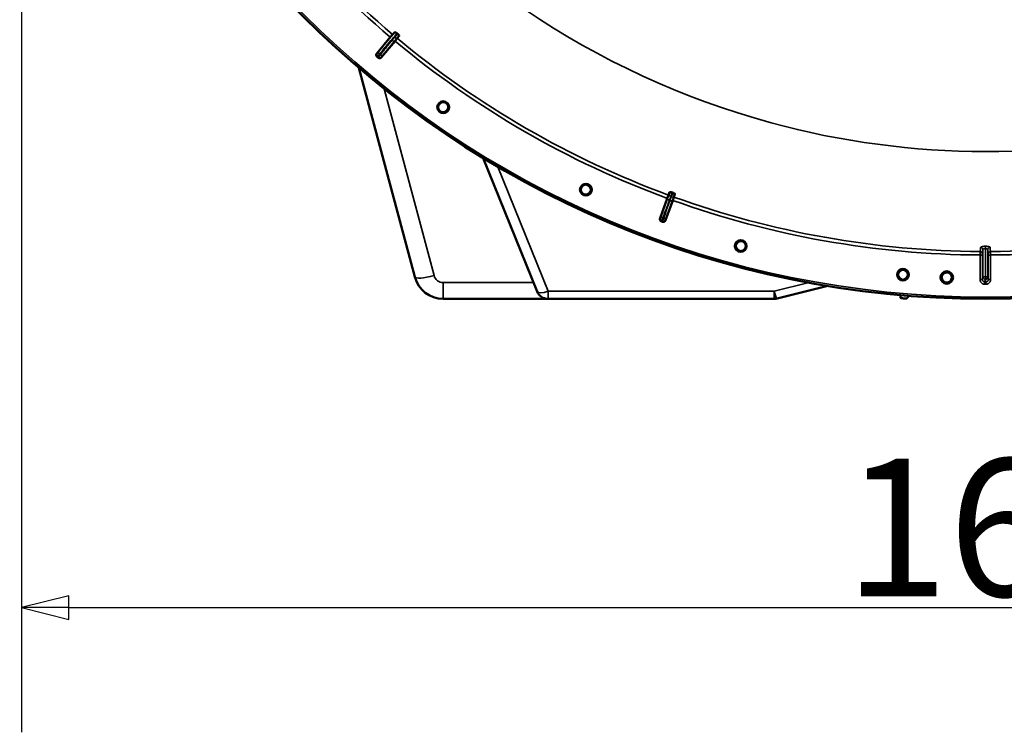
# Model space of a CAD drawing. Units: millimetres. Extents: x 0 to 9900, y 0 to 7000.
# Drawn here: x 6250 to 7086, y 3792 to 4397 of the extents above; entities that cross this region are included whole.
import ezdxf

# ---------------------------------------------------------------- set-up
doc = ezdxf.new("R2010")
doc.units = ezdxf.units.MM
doc.header["$LTSCALE"] = 33.333333
for name, color, linetype, lineweight in [('Dimension (ISO)', 7, 'Continuous', 25), ('Visible (ISO)', 7, 'Continuous', 50), ('Visible Narrow (ISO)', 7, 'Continuous', 35)]:
    doc.layers.add(name, color=color, linetype=linetype, lineweight=lineweight)
doc.styles.add('Note Text (ISO)', font='tahoma.ttf')
doc.dimstyles.new('TRICEL', dxfattribs={"dimscale": 33.333333, "dimtxt": 3.5, "dimasz": 1.2, "dimexe": 3.175, "dimexo": 2, "dimgap": 0.15, "dimtad": 1, "dimdec": 0, "dimlfac": 0.1, "dimrnd": 1e-08, "dimzin": 0, "dimdsep": 46, "dimtxsty": 'Note Text (ISO)', "dimblk": 'Filled-1', "dimcen": 0.09, "dimdle": 10, "dimclrd": 256, "dimclre": 256, "dimclrt": 256, "dimadec": 0, "dimazin": 0, "dimtfac": 0.2, "dimtdec": 0, "dimtmove": 0, "dimatfit": 3, "dimfxl": 1, "dimtolj": 1, "dimtzin": 0, "dimlwd": -1, "dimlwe": -1, "dimarcsym": 0})

# ---------------------------------------------------------------- blocks, each defined once
blk = doc.blocks.new('Filled-1')
at = {"color": 0}
for p, q in [((0, 0), (-1, 0.25)), ((-1, 0.25), (-1, -0.25)), ((-1, 0), (0, 0)), ((-1, -0.25), (0, 0))]:
    blk.add_line(p, q, dxfattribs=at)
at = {"color": 0, "flags": 128}
blk.add_lwpolyline([(-1, -0.25), (0, 0), (-1, 0.25), (-1, -0.25)], dxfattribs=at)
at = {"color": 0}
blk.add_solid([(-1, -0.25), (0, 0), (-1, 0.25), (-1, -0.25)], dxfattribs=at)
blk = doc.blocks.new('*D9')
at = {"layer": 'Defpoints', "color": 0, "transparency": 16777216}
for p in [(6251.48, 4979.84), (7889.82, 4979.84), (7889.82, 3897.83)]:
    blk.add_point(p, dxfattribs=at)
at = {"layer": 'Dimension (ISO)', "transparency": 16777216}
for p, q in [((6251.48, 4913.17), (6251.48, 3791.99)), ((7889.82, 4913.17), (7889.82, 3791.99)), ((6291.48, 3897.83), (7849.82, 3897.83))]:
    blk.add_line(p, q, dxfattribs=at)
at = {"layer": 'Dimension (ISO)', "transparency": 16777216, "xscale": 40.0000015894572, "yscale": 40.0000015894572, "zscale": 40.0000015894572, "rotation": 180}
blk.add_blockref('Filled-1', (6251.48, 3897.83), dxfattribs=at)
at = {"layer": 'Dimension (ISO)', "transparency": 16777216, "xscale": 40.0000015894572, "yscale": 40.0000015894572, "zscale": 40.0000015894572}
blk.add_blockref('Filled-1', (7889.82, 3897.83), dxfattribs=at)
at = {"layer": 'Dimension (ISO)', "transparency": 16777216, "insert": (6950.1, 4024.12), "char_height": 116.667, "attachment_point": 1, "style": 'Note Text (ISO)'}
blk.add_mtext('\\A1;164', dxfattribs=at)

msp = doc.modelspace()

# ---------------------------------------------------------------- linework, layer by layer
at = {"layer": 'Visible (ISO)'}
for p, q in [((6553.03, 4368.23), (6564.55, 4382.08)), ((6570.47, 4381.02), (6568.55, 4378.72)), ((6570.47, 4381.02), (6572.13, 4383)), ((6568.55, 4378.72), (6557.03, 4364.9)), ((6537.78, 4355.94), (6585.31, 4178.44)), ((6887.79, 4309.26), (6887.79, 4309.41)), ((6643.5, 4279.42), (6689.25, 4166.15)), ((6799.76, 4245.18), (6800.79, 4247.99)), ((6801.69, 4250.42), (6800.79, 4247.99)), ((6805.4, 4246.32), (6806.27, 4248.75)), ((6793.55, 4228.29), (6799.76, 4245.18)), ((6804.38, 4243.5), (6798.28, 4226.57)), ((6805.4, 4246.32), (6804.38, 4243.5)), ((7069.53, 4202.58), (7069.53, 4202.58)), ((6892.96, 4160.16), (6935.9, 4170.86)), ((6609.45, 4159.91), (6698.52, 4159.89)), ((6698.52, 4159.89), (6890.54, 4159.86))]:
    msp.add_line(p, q, dxfattribs=at)
for centre, radius in [((7069.9, 4979.84), 820), ((6609.5, 4322.54), 5.03), ((6609.5, 4322.54), 4.25), ((6730.63, 4252.57), 5.03), ((6730.63, 4252.57), 4.25), ((6862.08, 4204.71), 5.03), ((6862.08, 4204.71), 4.25), ((6999.83, 4180.4), 5.03), ((6999.83, 4180.4), 4.25), ((7037.02, 4178.01), 5.33)]:
    msp.add_circle(centre, radius, dxfattribs=at)
for centre, radius, start, end in [((7069.9, 4979.84), 776.66, 229.95666, 230.02964), ((7069.9, 4979.84), 802.74, 229.94219, 230.02831), ((7069.9, 4979.84), 776.66, 249.95293, 250.02964), ((7069.9, 4979.84), 802.74, 249.95427, 250.02831), ((6609.46, 4184.91), 25, 194.99128, 269.99128), ((6698.52, 4169.89), 10, 201.99128, 269.99128), ((6890.55, 4169.86), 10, 269.99128, 283.99128)]:
    msp.add_arc(centre, radius, start, end, dxfattribs=at)
for points, knots in [([(6564.55, 4382.08), (6564.78, 4382.37), (6565.06, 4382.7), (6565.5, 4383.22), (6565.74, 4383.51), (6566.08, 4383.9), (6566.24, 4384.09), (6566.42, 4384.29), (6566.48, 4384.35), (6566.49, 4384.36)], [0.4443346, 0.4443346, 0.4443346, 0.4443346, 0.5554079, 0.5554079, 0.6664779, 0.6664779, 0.7775522, 0.7775522, 0.8719422, 0.8719422, 0.8719422, 0.8719422]), ([(6566.49, 4384.36), (6566.59, 4384.43), (6566.7, 4384.53), (6567.2, 4384.98), (6567.7, 4385.47), (6568.35, 4386.15)], [0.862041, 0.862041, 0.862041, 0.862041, 1.434834, 1.434834, 2.793621, 2.793621, 2.793621, 2.793621]), ([(6568.35, 4386.15), (6568.41, 4386.21), (6568.53, 4386.22), (6568.86, 4386.13), (6569.05, 4386.05), (6569.39, 4385.85), (6569.56, 4385.75), (6569.81, 4385.58), (6569.89, 4385.52), (6570.06, 4385.39), (6570.14, 4385.32), (6570.22, 4385.26)], [0, 0, 0, 0, 0.1316834, 0.1316834, 0.2383216, 0.2383216, 0.3148595, 0.3148595, 0.351088, 0.351088, 0.3866609, 0.3866609, 0.3866609, 0.3866609]), ([(6570.98, 4384.62), (6571.13, 4384.49), (6571.27, 4384.36), (6571.54, 4384.1), (6571.66, 4383.96), (6571.89, 4383.68), (6571.99, 4383.54), (6572.11, 4383.32), (6572.14, 4383.24), (6572.17, 4383.09), (6572.16, 4383.04), (6572.13, 4383)], [0, 0, 0, 0, 0.0588772, 0.0588772, 0.1233231, 0.1233231, 0.20474, 0.20474, 0.2768677, 0.2768677, 0.351615, 0.351615, 0.351615, 0.351615]), ([(6553.28, 4365.42), (6553.08, 4365.59), (6552.92, 4365.79), (6552.68, 4366.25), (6552.6, 4366.5), (6552.56, 4367.02), (6552.58, 4367.28), (6552.74, 4367.79), (6552.86, 4368.02), (6553.03, 4368.23)], [0, 0, 0, 0, 0.0779523, 0.0779523, 0.1559299, 0.1559299, 0.2340745, 0.2340745, 0.314101, 0.314101, 0.314101, 0.314101]), ([(6557.03, 4364.9), (6556.86, 4364.7), (6556.66, 4364.53), (6556.19, 4364.29), (6555.94, 4364.21), (6555.42, 4364.16), (6555.16, 4364.19), (6554.78, 4364.3), (6554.66, 4364.35), (6554.42, 4364.48), (6554.31, 4364.56), (6554.21, 4364.64)], [0, 0, 0, 0, 0.0784807, 0.0784807, 0.1567931, 0.1567931, 0.2348912, 0.2348912, 0.2752418, 0.2752418, 0.3155924, 0.3155924, 0.3155924, 0.3155924]), ([(6613.12, 4320.03), (6612.8, 4319.58), (6612.38, 4319.15), (6611.38, 4318.52), (6610.82, 4318.3), (6609.73, 4318.11), (6609.13, 4318.11), (6607.98, 4318.37), (6607.43, 4318.61), (6606.52, 4319.25), (6606.1, 4319.68), (6605.47, 4320.67), (6605.26, 4321.24), (6605.07, 4322.33), (6605.08, 4322.93), (6605.34, 4324.08), (6605.59, 4324.63), (6606.23, 4325.53), (6606.66, 4325.94), (6607.65, 4326.57), (6608.21, 4326.78), (6609.29, 4326.97), (6609.89, 4326.96), (6611.03, 4326.7), (6611.57, 4326.46), (6612.48, 4325.82), (6612.89, 4325.4), (6613.52, 4324.41), (6613.74, 4323.85), (6613.93, 4322.77), (6613.92, 4322.17), (6613.68, 4321.03), (6613.43, 4320.48), (6613.12, 4320.03)], [0, 0, 0, 0, 0.166349, 0.166349, 0.332697, 0.332697, 0.499045, 0.499045, 0.665393, 0.665393, 0.831741, 0.831741, 0.998089, 0.998089, 1.164438, 1.164438, 1.330787, 1.330787, 1.495924, 1.495924, 1.661062, 1.661062, 1.826199, 1.826199, 1.991336, 1.991336, 2.156472, 2.156472, 2.321609, 2.321609, 2.486747, 2.486747, 2.651885, 2.651885, 2.651885, 2.651885]), ([(6734.63, 4250.74), (6734.4, 4250.23), (6734.05, 4249.74), (6733.19, 4248.94), (6732.67, 4248.64), (6731.63, 4248.25), (6731.04, 4248.15), (6729.86, 4248.2), (6729.28, 4248.35), (6728.27, 4248.82), (6727.78, 4249.17), (6726.99, 4250.04), (6726.68, 4250.56), (6726.31, 4251.6), (6726.21, 4252.2), (6726.27, 4253.37), (6726.42, 4253.96), (6726.89, 4254.95), (6727.24, 4255.44), (6728.11, 4256.22), (6728.62, 4256.53), (6729.66, 4256.9), (6730.25, 4257), (6731.42, 4256.94), (6732, 4256.8), (6732.99, 4256.33), (6733.48, 4255.98), (6734.27, 4255.12), (6734.58, 4254.61), (6734.95, 4253.57), (6735.05, 4252.98), (6735.01, 4251.82), (6734.86, 4251.24), (6734.63, 4250.74)], [0, 0, 0, 0, 0.166349, 0.166349, 0.332697, 0.332697, 0.499045, 0.499045, 0.665393, 0.665393, 0.831741, 0.831741, 0.998089, 0.998089, 1.164438, 1.164438, 1.330787, 1.330787, 1.495924, 1.495924, 1.661062, 1.661062, 1.826199, 1.826199, 1.991336, 1.991336, 2.156472, 2.156472, 2.321609, 2.321609, 2.486747, 2.486747, 2.651885, 2.651885, 2.651885, 2.651885]), ([(6801.69, 4250.42), (6801.71, 4250.5), (6801.82, 4250.55), (6802.14, 4250.57), (6802.32, 4250.56), (6802.7, 4250.51), (6802.88, 4250.47), (6803.17, 4250.39), (6803.27, 4250.36), (6803.47, 4250.3), (6803.56, 4250.27), (6803.66, 4250.23)], [0, 0, 0, 0, 0.1307937, 0.1307937, 0.2387671, 0.2387671, 0.3190914, 0.3190914, 0.357373, 0.357373, 0.3951852, 0.3951852, 0.3951852, 0.3951852]), ([(6804.64, 4249.88), (6804.82, 4249.81), (6805, 4249.74), (6805.35, 4249.58), (6805.51, 4249.49), (6805.82, 4249.31), (6805.96, 4249.21), (6806.15, 4249.04), (6806.21, 4248.97), (6806.28, 4248.85), (6806.29, 4248.79), (6806.27, 4248.75)], [0, 0, 0, 0, 0.0588772, 0.0588772, 0.1233231, 0.1233231, 0.20474, 0.20474, 0.2768677, 0.2768677, 0.351615, 0.351615, 0.351615, 0.351615]), ([(6794.74, 4225.72), (6794.5, 4225.81), (6794.27, 4225.95), (6793.89, 4226.3), (6793.73, 4226.51), (6793.51, 4226.98), (6793.44, 4227.23), (6793.42, 4227.63), (6793.43, 4227.77), (6793.47, 4228.03), (6793.5, 4228.17), (6793.55, 4228.29)], [0, 0, 0, 0, 0.077953, 0.077953, 0.155928, 0.155928, 0.2340683, 0.2340683, 0.2748091, 0.2748091, 0.3155636, 0.3155636, 0.3155636, 0.3155636]), ([(6798.28, 4226.57), (6798.19, 4226.33), (6798.05, 4226.1), (6797.7, 4225.71), (6797.49, 4225.55), (6797.02, 4225.33), (6796.77, 4225.27), (6796.37, 4225.24), (6796.24, 4225.25), (6795.97, 4225.29), (6795.84, 4225.32), (6795.71, 4225.37)], [0, 0, 0, 0, 0.0784807, 0.0784807, 0.1567931, 0.1567931, 0.2348913, 0.2348913, 0.2752418, 0.2752418, 0.3155924, 0.3155924, 0.3155924, 0.3155924]), ([(6866.33, 4203.6), (6866.19, 4203.06), (6865.93, 4202.52), (6865.22, 4201.58), (6864.77, 4201.19), (6863.81, 4200.63), (6863.24, 4200.43), (6862.07, 4200.27), (6861.47, 4200.32), (6860.4, 4200.61), (6859.86, 4200.87), (6858.93, 4201.58), (6858.54, 4202.04), (6857.98, 4203), (6857.79, 4203.57), (6857.64, 4204.74), (6857.69, 4205.34), (6857.98, 4206.41), (6858.24, 4206.94), (6858.95, 4207.87), (6859.41, 4208.25), (6860.36, 4208.8), (6860.93, 4209), (6862.09, 4209.15), (6862.68, 4209.1), (6863.75, 4208.82), (6864.29, 4208.56), (6865.21, 4207.85), (6865.6, 4207.4), (6866.16, 4206.45), (6866.36, 4205.88), (6866.51, 4204.72), (6866.47, 4204.13), (6866.33, 4203.6)], [0, 0, 0, 0, 0.166349, 0.166349, 0.332697, 0.332697, 0.499045, 0.499045, 0.665393, 0.665393, 0.831741, 0.831741, 0.998089, 0.998089, 1.164438, 1.164438, 1.330787, 1.330787, 1.495924, 1.495924, 1.661062, 1.661062, 1.826199, 1.826199, 1.991336, 1.991336, 2.156472, 2.156472, 2.321609, 2.321609, 2.486747, 2.486747, 2.651885, 2.651885, 2.651885, 2.651885]), ([(7004.22, 4180.04), (7004.17, 4179.49), (7004.01, 4178.91), (7003.47, 4177.86), (7003.09, 4177.39), (7002.25, 4176.68), (7001.72, 4176.38), (7000.6, 4176.03), (7000, 4175.97), (6998.9, 4176.06), (6998.32, 4176.23), (6997.27, 4176.77), (6996.81, 4177.16), (6996.1, 4178.01), (6995.8, 4178.53), (6995.46, 4179.66), (6995.4, 4180.26), (6995.5, 4181.36), (6995.67, 4181.93), (6996.21, 4182.97), (6996.59, 4183.43), (6997.44, 4184.13), (6997.96, 4184.42), (6999.07, 4184.77), (6999.67, 4184.83), (7000.76, 4184.73), (7001.34, 4184.57), (7002.38, 4184.04), (7002.84, 4183.66), (7003.55, 4182.82), (7003.85, 4182.3), (7004.2, 4181.18), (7004.26, 4180.59), (7004.22, 4180.04)], [0, 0, 0, 0, 0.166349, 0.166349, 0.332697, 0.332697, 0.499045, 0.499045, 0.665393, 0.665393, 0.831741, 0.831741, 0.998089, 0.998089, 1.164438, 1.164438, 1.330787, 1.330787, 1.495924, 1.495924, 1.661062, 1.661062, 1.826199, 1.826199, 1.991336, 1.991336, 2.156472, 2.156472, 2.321609, 2.321609, 2.486747, 2.486747, 2.651885, 2.651885, 2.651885, 2.651885]), ([(7041.42, 4177.85), (7041.4, 4177.3), (7041.27, 4176.71), (7040.78, 4175.64), (7040.42, 4175.16), (7039.61, 4174.4), (7039.1, 4174.08), (7037.99, 4173.68), (7037.4, 4173.59), (7036.29, 4173.64), (7035.7, 4173.77), (7034.64, 4174.27), (7034.15, 4174.63), (7033.41, 4175.45), (7033.09, 4175.96), (7032.69, 4177.06), (7032.6, 4177.66), (7032.65, 4178.76), (7032.79, 4179.34), (7033.29, 4180.4), (7033.65, 4180.88), (7034.46, 4181.62), (7034.96, 4181.94), (7036.06, 4182.34), (7036.65, 4182.43), (7037.75, 4182.38), (7038.34, 4182.25), (7039.4, 4181.76), (7039.88, 4181.4), (7040.63, 4180.6), (7040.95, 4180.09), (7041.35, 4178.99), (7041.44, 4178.4), (7041.42, 4177.85)], [0, 0, 0, 0, 0.166349, 0.166349, 0.332697, 0.332697, 0.499045, 0.499045, 0.665393, 0.665393, 0.831741, 0.831741, 0.998089, 0.998089, 1.164438, 1.164438, 1.330787, 1.330787, 1.495924, 1.495924, 1.661062, 1.661062, 1.826199, 1.826199, 1.991336, 1.991336, 2.156472, 2.156472, 2.321609, 2.321609, 2.486747, 2.486747, 2.651885, 2.651885, 2.651885, 2.651885]), ([(7041.27, 4177.86), (7041.25, 4177.32), (7041.12, 4176.76), (7040.65, 4175.72), (7040.31, 4175.25), (7039.52, 4174.53), (7039.03, 4174.22), (7037.96, 4173.82), (7037.39, 4173.74), (7036.32, 4173.78), (7035.75, 4173.92), (7034.72, 4174.39), (7034.25, 4174.74), (7033.53, 4175.53), (7033.22, 4176.03), (7032.83, 4177.1), (7032.75, 4177.67), (7032.8, 4178.74), (7032.94, 4179.3), (7033.41, 4180.32), (7033.76, 4180.78), (7034.55, 4181.5), (7035.03, 4181.81), (7036.1, 4182.19), (7036.67, 4182.28), (7037.73, 4182.23), (7038.29, 4182.1), (7039.32, 4181.63), (7039.78, 4181.29), (7040.5, 4180.51), (7040.81, 4180.02), (7041.21, 4178.96), (7041.29, 4178.39), (7041.27, 4177.86)], [-2.561479, -2.561479, -2.561479, -2.561479, -2.400822, -2.400822, -2.240164, -2.240164, -2.079507, -2.079507, -1.91885, -1.91885, -1.758193, -1.758193, -1.597536, -1.597536, -1.436878, -1.436878, -1.27622, -1.27622, -1.116692, -1.116692, -0.957164, -0.957164, -0.797637, -0.797637, -0.63811, -0.63811, -0.478583, -0.478583, -0.319056, -0.319056, -0.159528, -0.159528, 0, 0, 0, 0]), ([(6997.77, 4160.92), (6997.78, 4160.88), (6997.78, 4160.84), (6997.81, 4160.75), (6997.85, 4160.69), (6997.93, 4160.59), (6997.98, 4160.55), (6998.1, 4160.49), (6998.16, 4160.47), (6998.23, 4160.46), (6998.23, 4160.46), (6998.23, 4160.46)], [0.1592472, 0.1592472, 0.1592472, 0.1592472, 0.16945613, 0.16945613, 0.18829819, 0.18829819, 0.20714018, 0.20714018, 0.22598217, 0.22598217, 0.22607828, 0.22607828, 0.22607828, 0.22607828]), ([(7002.57, 4160.09), (7002.57, 4160.09), (7002.57, 4160.09), (7002.63, 4160.09), (7002.7, 4160.09), (7002.83, 4160.13), (7002.89, 4160.17), (7002.95, 4160.22), (7002.96, 4160.23), (7002.97, 4160.24)], [0.22581331, 0.22581331, 0.22581331, 0.22581331, 0.22598217, 0.22598217, 0.24482417, 0.24482417, 0.26366616, 0.26366616, 0.26778981, 0.26778981, 0.26778981, 0.26778981])]:
    msp.add_open_spline(points, degree=3, knots=knots, dxfattribs=at)
for points, weights in [([(6997.77, 4160.92), (6997.68, 4161.97), (6997.58, 4163.03)], [1.00001718153, 1.00110029074, 1.00218289836]), ([(7002.57, 4160.09), (7000.4, 4160.28), (6998.23, 4160.46)], [1.00022259665, 1.00022707138, 1.00022452541]), ([(7005.12, 4162.4), (7004.05, 4161.32), (7002.97, 4160.24)], [1.00172277541, 1.00086274438, 1])]:
    msp.add_rational_spline(points, weights, degree=2, dxfattribs=at)
at = {"layer": 'Visible Narrow (ISO)'}
for p, q in [((6568.35, 4386.15), (6554.49, 4369.74)), ((6570.26, 4381.19), (6570.47, 4381.02)), ((6558.25, 4366.61), (6568.34, 4378.9)), ((6568.34, 4378.9), (6568.55, 4378.72)), ((6601.73, 4179.59), (6559.24, 4338.25)), ((6698.52, 4166.31), (6655.8, 4272.07)), ((6801.05, 4247.9), (6800.79, 4247.99)), ((6800.03, 4245.09), (6794.42, 4230.21)), ((6798.85, 4228.6), (6804.12, 4243.6)), ((6800.03, 4245.09), (6799.76, 4245.18)), ((6804.12, 4243.6), (6804.38, 4243.5)), ((6805.14, 4246.41), (6805.4, 4246.32)), ((7065.31, 4176.27), (7065.31, 4197.11)), ((7067.31, 4197.1), (7065.31, 4197.11)), ((7067.31, 4197.1), (7067.31, 4176.27)), ((7067.77, 4178.56), (7067.77, 4201.65)), ((7069.03, 4202.52), (7069.03, 4202.52)), ((7069.77, 4202.59), (7069.76, 4178.54)), ((7069.77, 4204.51), (7069.78, 4204.51)), ((7069.78, 4202.59), (7069.77, 4202.59)), ((7069.78, 4204.51), (7069.78, 4204.51)), ((7069.78, 4178.54), (7069.78, 4202.59)), ((7070.53, 4202.52), (7070.53, 4202.52)), ((7071.78, 4201.65), (7071.78, 4178.55)), ((7074.24, 4197.1), (7072.24, 4197.1)), ((7072.24, 4176.27), (7072.24, 4197.1)), ((7074.24, 4197.1), (7074.24, 4176.27)), ((6609.45, 4159.91), (6609.46, 4173.66)), ((6686.22, 4173.65), (6609.46, 4173.66)), ((6920.08, 4173.64), (6890.54, 4166.28)), ((7067.31, 4176.27), (7065.31, 4176.27)), ((7069.02, 4174.27), (7069.02, 4174.27)), ((7069.3, 4174.25), (7069.3, 4172.26)), ((7069.76, 4178.54), (7069.77, 4178.54)), ((7069.77, 4176.56), (7069.76, 4176.56)), ((7069.77, 4178.54), (7069.77, 4176.56)), ((7069.77, 4178.54), (7069.78, 4178.54)), ((7069.78, 4176.56), (7069.77, 4176.56)), ((7070.25, 4174.25), (7070.25, 4172.26)), ((7070.52, 4174.27), (7070.52, 4174.27)), ((7072.24, 4176.27), (7074.24, 4176.27)), ((6890.54, 4166.28), (6698.52, 4166.31)), ((6698.52, 4166.31), (6698.52, 4159.89)), ((6890.54, 4159.86), (6890.54, 4166.28))]:
    msp.add_line(p, q, dxfattribs=at)
for radius in [820, 819.92, 818.42]:
    msp.add_circle((7069.9, 4979.84), radius, dxfattribs=at)
for centre, radius, start, end in [((7069.9, 4979.84), 694.72, 104.6564, 254.80394), ((7069.9, 4979.84), 782.74, 210.31815, 229.7883), ((7069.9, 4979.84), 779.75, 210.31736, 229.78934), ((7069.9, 4979.84), 779.75, 230.17129, 249.81129), ((7069.9, 4979.84), 782.74, 230.17129, 249.81129), ((7069.9, 4979.84), 802.13, 229.95068, 230.01945), ((7069.9, 4979.84), 799.64, 229.95247, 230.01677), ((7069.9, 4979.84), 694.86, 254.80713, 285.17545), ((7069.9, 4979.84), 782.74, 250.17129, 269.66443), ((7069.9, 4979.84), 779.75, 250.17129, 269.66521), ((7069.9, 4979.84), 779.75, 270.31736, 289.81129), ((7069.9, 4979.84), 782.74, 270.31815, 289.81129), ((7069.9, 4979.84), 802.13, 249.96313, 250.01945), ((7069.9, 4979.84), 799.64, 249.9658, 250.01677), ((6609.46, 4181.66), 8, 194.99128, 269.99128), ((7069.9, 4979.84), 805.58, 269.95772, 270.02486), ((7069.9, 4979.84), 807.58, 269.95772, 270.02486)]:
    msp.add_arc(centre, radius, start, end, dxfattribs=at)
for centre, major_axis, ratio, start_param, end_param in [((6569.08, 4382.8), (1.2, -1.6), 0.490066, 4.826409, 6.267626), ((6566.8, 4380.18), (1.55, -1.27), 0.499977, 4.706901, 6.267063), ((6555.05, 4367.34), (-1.26, 1.55), 0.997473, 0.197789, 1.761997), ((6556.03, 4368.46), (-1.53, 1.29), 0.499999, 0.016122, 1.572028), ((6555.79, 4366.72), (1.76, -0.96), 0.997465, 4.513239, 6.085704), ((6556.72, 4367.89), (1.55, -1.27), 0.499978, 4.70701, 6.267063), ((6803.04, 4247.68), (-1.99, 0.24), 0.490066, 0.015559, 1.456777), ((6801.9, 4244.4), (-1.87, 0.71), 0.499977, 0.016123, 1.576285), ((6802.24, 4244.27), (1.89, -0.66), 0.499977, 4.706901, 6.267063), ((6803.48, 4247.52), (1.67, -1.09), 0.490066, 4.826409, 6.267626), ((6796.3, 4229.52), (-1.87, 0.71), 0.499978, 0.016123, 1.576175), ((6795.75, 4228.13), (-1.71, 1.04), 0.997465, 0.197481, 1.769947), ((6796.49, 4227.86), (1.98, -0.3), 0.997465, 4.513239, 6.085704), ((6796.96, 4229.28), (1.89, -0.66), 0.499978, 4.70701, 6.267063), ((7065.2, 4354.88), (-0.02, -155.03), 0.017631, 0.056884, 0.220366), ((7065.33, 4198.1), (1.91, -0.59), 0.99823, 0.297873, 1.861995), ((7065.77, 4201.65), (1.99, -0.16), 0.975668, 0.079684, 1.641641), ((7069.77, 4202.57), (0, 2), 0.00001, 0.238603, 1.558239), ((7069.78, 4202.57), (0, 2), 0.00001, 4.718994, 6.032675), ((7073.78, 4201.65), (-1.99, -0.16), 0.975668, 4.641544, 6.203502), ((7074.23, 4198.1), (-1.91, -0.59), 0.99823, 4.421191, 5.985312), ((7074.4, 4354.88), (-0.03, -155.03), 0.017632, 6.062819, 6.226301), ((6601.73, 4182.84), (-16.42, -4.4), 0.184533, 0, 1.521391), ((7069.76, 4178.55), (-1.96, 0.39), 0.996044, 0.197689, 1.766952), ((7069.76, 4178.55), (-2, 0), 0.008727, 0.017454, 1.570798), ((7069.76, 4178.55), (0, -2), 0.00001, 0.080792, 1.562069), ((7069.78, 4178.55), (1.96, 0.39), 0.996044, 4.516233, 6.085496), ((7069.78, 4178.55), (2, 0), 0.008727, 4.712388, 6.265731), ((7069.78, 4178.55), (0, -2), 0.00001, 4.721115, 6.190841), ((6698.52, 4169.89), (-9.27, -3.74), 0.335308, 0, 1.436143), ((6890.55, 4169.86), (2.42, -9.7), 0.092467, 5.06753, 6.283185)]:
    msp.add_ellipse(centre, major_axis=major_axis, ratio=ratio, start_param=start_param, end_param=end_param, dxfattribs=at)
for points, knots in [([(6555.39, 4367.7), (6556.09, 4368.54), (6556.8, 4369.37), (6558.64, 4371.55), (6559.77, 4372.89), (6562.72, 4376.38), (6564.53, 4378.52), (6567.63, 4382.19), (6568.93, 4383.73), (6570.22, 4385.26)], [0, 0, 0, 0, 0.379765, 0.379765, 0.98739, 0.98739, 1.95959, 1.95959, 2.653857, 2.653857, 2.653857, 2.653857]), ([(6568.43, 4382.03), (6568.1, 4381.79), (6567.86, 4381.45), (6567.35, 4380.85), (6567.11, 4380.57), (6566.73, 4380.11), (6566.58, 4379.93), (6566.34, 4379.64), (6566.25, 4379.52), (6566.16, 4379.41)], [0, 0, 0, 0, 0.1423988, 0.1423988, 0.2707583, 0.2707583, 0.350983, 0.350983, 0.4011234, 0.4011234, 0.4011234, 0.4011234]), ([(6568.34, 4378.9), (6568.43, 4379.01), (6568.52, 4379.12), (6568.76, 4379.41), (6568.9, 4379.58), (6569.28, 4380.04), (6569.52, 4380.32), (6570.01, 4380.9), (6570.26, 4381.18), (6570.26, 4381.19)], [-0.4011234, -0.4011234, -0.4011234, -0.4011234, -0.350983, -0.350983, -0.2707583, -0.2707583, -0.1423988, -0.1423988, 0, 0, 0, 0]), ([(6570.98, 4384.62), (6570.67, 4384.29), (6570.36, 4383.95), (6569.97, 4383.54), (6569.89, 4383.46), (6569.64, 4383.2), (6569.47, 4383.03), (6569.2, 4382.75), (6569.09, 4382.64), (6568.91, 4382.47), (6568.84, 4382.4), (6568.73, 4382.3), (6568.69, 4382.26), (6568.62, 4382.19), (6568.59, 4382.17), (6568.55, 4382.13), (6568.53, 4382.11), (6568.5, 4382.09), (6568.49, 4382.08), (6568.47, 4382.06), (6568.46, 4382.06), (6568.45, 4382.05), (6568.45, 4382.04), (6568.44, 4382.04), (6568.44, 4382.04), (6568.43, 4382.03)], [-0.1575974, -0.1575974, -0.1575974, -0.1575974, 0, 0, 0.0394898, 0.0394898, 0.1232732, 0.1232732, 0.1756378, 0.1756378, 0.2083656, 0.2083656, 0.2288205, 0.2288205, 0.2416049, 0.2416049, 0.2495951, 0.2495951, 0.2545889, 0.2545889, 0.2577101, 0.2577101, 0.2596608, 0.2596608, 0.2609918, 0.2609918, 0.2609918, 0.2609918]), ([(6570.26, 4381.19), (6570.29, 4381.21), (6570.3, 4381.22), (6570.32, 4381.23), (6570.33, 4381.24), (6570.36, 4381.26), (6570.37, 4381.28), (6570.41, 4381.3), (6570.42, 4381.32), (6570.47, 4381.36), (6570.49, 4381.38), (6570.56, 4381.43), (6570.59, 4381.46), (6570.68, 4381.54), (6570.73, 4381.59), (6570.86, 4381.71), (6570.94, 4381.79), (6571.13, 4381.98), (6571.24, 4382.09), (6571.54, 4382.39), (6571.71, 4382.57), (6571.96, 4382.83), (6572.05, 4382.92), (6572.13, 4383)], [-0.2609918, -0.2609918, -0.2609918, -0.2609918, -0.2596608, -0.2596608, -0.2577101, -0.2577101, -0.2545889, -0.2545889, -0.2495951, -0.2495951, -0.2416049, -0.2416049, -0.2288205, -0.2288205, -0.2083656, -0.2083656, -0.1756378, -0.1756378, -0.1232732, -0.1232732, -0.0394898, -0.0394898, 0, 0, 0, 0]), ([(6566.16, 4379.41), (6565.56, 4378.69), (6564.96, 4377.96), (6563.83, 4376.58), (6563.29, 4375.92), (6562.42, 4374.86), (6562.08, 4374.45), (6561.54, 4373.78), (6561.33, 4373.52), (6560.7, 4372.76), (6560.28, 4372.24), (6559.18, 4370.91), (6558.51, 4370.09), (6557.25, 4368.56), (6556.66, 4367.84), (6556.07, 4367.12)], [-1.835713, -1.835713, -1.835713, -1.835713, -1.509874, -1.509874, -1.21616, -1.21616, -1.032588, -1.032588, -0.917856, -0.917856, -0.688392, -0.688392, -0.32125, -0.32125, 0, 0, 0, 0]), ([(6553.51, 4368.62), (6553.49, 4368.6), (6553.46, 4368.58), (6553.4, 4368.52), (6553.36, 4368.49), (6553.26, 4368.41), (6553.19, 4368.36), (6553.1, 4368.28), (6553.07, 4368.25), (6553.03, 4368.23)], [-1.0785754, -1.0785754, -1.0785754, -1.0785754, -0.9437534, -0.9437534, -0.7280384, -0.7280384, -0.3828943, -0.3828943, -0.2126055, -0.2126055, -0.2126055, -0.2126055]), ([(6553.28, 4365.42), (6553.32, 4365.45), (6553.35, 4365.47), (6553.45, 4365.55), (6553.51, 4365.6), (6553.61, 4365.69), (6553.65, 4365.72), (6553.72, 4365.77), (6553.74, 4365.79), (6553.77, 4365.81)], [0.2014182, 0.2014182, 0.2014182, 0.2014182, 0.3828943, 0.3828943, 0.7280384, 0.7280384, 0.9437534, 0.9437534, 1.0785754, 1.0785754, 1.0785754, 1.0785754]), ([(6554.49, 4369.74), (6554.4, 4369.63), (6554.31, 4369.52), (6554.12, 4369.31), (6554.03, 4369.2), (6553.9, 4369.05), (6553.86, 4369), (6553.79, 4368.92), (6553.77, 4368.9), (6553.72, 4368.84), (6553.69, 4368.81), (6553.63, 4368.74), (6553.6, 4368.7), (6553.54, 4368.64), (6553.52, 4368.62), (6553.51, 4368.62)], [0, 0, 0, 0, 0.0510748, 0.0510748, 0.1094461, 0.1094461, 0.1459281, 0.1459281, 0.1641692, 0.1641692, 0.1933548, 0.1933548, 0.2400518, 0.2400518, 0.2918563, 0.2918563, 0.2918563, 0.2918563]), ([(6553.77, 4365.81), (6553.78, 4365.82), (6553.81, 4365.86), (6553.9, 4365.96), (6553.96, 4366.02), (6554.06, 4366.14), (6554.11, 4366.2), (6554.19, 4366.29), (6554.23, 4366.33), (6554.33, 4366.45), (6554.41, 4366.54), (6554.62, 4366.8), (6554.77, 4366.97), (6555.08, 4367.33), (6555.23, 4367.51), (6555.39, 4367.7)], [-0.2918563, -0.2918563, -0.2918563, -0.2918563, -0.2400518, -0.2400518, -0.1933548, -0.1933548, -0.1641692, -0.1641692, -0.1459281, -0.1459281, -0.1094461, -0.1094461, -0.0510748, -0.0510748, 0, 0, 0, 0]), ([(6554.5, 4365.19), (6554.49, 4365.16), (6554.47, 4365.14), (6554.43, 4365.06), (6554.41, 4365.02), (6554.35, 4364.9), (6554.31, 4364.83), (6554.25, 4364.72), (6554.23, 4364.68), (6554.21, 4364.64)], [-1.0776725, -1.0776725, -1.0776725, -1.0776725, -0.9429634, -0.9429634, -0.7274289, -0.7274289, -0.3825737, -0.3825737, -0.2005083, -0.2005083, -0.2005083, -0.2005083]), ([(6556.07, 4367.12), (6555.96, 4366.99), (6555.85, 4366.86), (6555.58, 4366.53), (6555.43, 4366.34), (6555.07, 4365.9), (6554.89, 4365.68), (6554.61, 4365.34), (6554.53, 4365.23), (6554.5, 4365.19)], [-0.2918682, -0.2918682, -0.2918682, -0.2918682, -0.2553847, -0.2553847, -0.197011, -0.197011, -0.1036132, -0.1036132, 0, 0, 0, 0]), ([(6557.03, 4364.9), (6557.05, 4364.93), (6557.07, 4364.97), (6557.13, 4365.08), (6557.16, 4365.15), (6557.23, 4365.27), (6557.25, 4365.31), (6557.29, 4365.38), (6557.31, 4365.41), (6557.32, 4365.44)], [0.2116955, 0.2116955, 0.2116955, 0.2116955, 0.3825737, 0.3825737, 0.7274289, 0.7274289, 0.9429634, 0.9429634, 1.0776725, 1.0776725, 1.0776725, 1.0776725]), ([(6557.32, 4365.44), (6557.33, 4365.46), (6557.38, 4365.53), (6557.55, 4365.74), (6557.66, 4365.87), (6557.87, 4366.14), (6557.96, 4366.25), (6558.12, 4366.45), (6558.19, 4366.53), (6558.25, 4366.61)], [0, 0, 0, 0, 0.1036132, 0.1036132, 0.197011, 0.197011, 0.2553847, 0.2553847, 0.2918682, 0.2918682, 0.2918682, 0.2918682]), ([(6801.05, 4247.9), (6801.04, 4247.89), (6800.93, 4247.53), (6800.67, 4246.82), (6800.54, 4246.48), (6800.34, 4245.92), (6800.26, 4245.7), (6800.13, 4245.35), (6800.08, 4245.22), (6800.03, 4245.09)], [-0.4011234, -0.4011234, -0.4011234, -0.4011234, -0.2587246, -0.2587246, -0.1303651, -0.1303651, -0.0501404, -0.0501404, 0, 0, 0, 0]), ([(6801.69, 4250.42), (6801.65, 4250.31), (6801.62, 4250.19), (6801.52, 4249.84), (6801.45, 4249.6), (6801.34, 4249.2), (6801.3, 4249.04), (6801.23, 4248.78), (6801.2, 4248.68), (6801.16, 4248.51), (6801.15, 4248.44), (6801.12, 4248.32), (6801.11, 4248.27), (6801.1, 4248.19), (6801.09, 4248.16), (6801.08, 4248.1), (6801.07, 4248.08), (6801.07, 4248.04), (6801.06, 4248.02), (6801.06, 4247.98), (6801.06, 4247.97), (6801.05, 4247.94), (6801.05, 4247.94), (6801.05, 4247.9)], [-0.2609918, -0.2609918, -0.2609918, -0.2609918, -0.221502, -0.221502, -0.1377186, -0.1377186, -0.0853541, -0.0853541, -0.0526262, -0.0526262, -0.0321713, -0.0321713, -0.019387, -0.019387, -0.0113968, -0.0113968, -0.0064029, -0.0064029, -0.0032817, -0.0032817, -0.001331, -0.001331, 0, 0, 0, 0]), ([(6801.56, 4243.46), (6801.61, 4243.59), (6801.66, 4243.73), (6801.79, 4244.08), (6801.88, 4244.3), (6802.08, 4244.86), (6802.21, 4245.21), (6802.48, 4245.94), (6802.64, 4246.33), (6802.69, 4246.74)], [0, 0, 0, 0, 0.0501404, 0.0501404, 0.1303651, 0.1303651, 0.2587246, 0.2587246, 0.4011234, 0.4011234, 0.4011234, 0.4011234]), ([(6802.69, 4246.74), (6802.69, 4246.74), (6802.69, 4246.74), (6802.7, 4246.75), (6802.7, 4246.76), (6802.7, 4246.77), (6802.7, 4246.78), (6802.7, 4246.81), (6802.71, 4246.82), (6802.71, 4246.86), (6802.72, 4246.88), (6802.73, 4246.94), (6802.74, 4246.98), (6802.76, 4247.07), (6802.77, 4247.13), (6802.81, 4247.28), (6802.83, 4247.37), (6802.89, 4247.61), (6802.93, 4247.75), (6803.03, 4248.13), (6803.1, 4248.36), (6803.2, 4248.71), (6803.23, 4248.82), (6803.39, 4249.36), (6803.53, 4249.8), (6803.66, 4250.23)], [0, 0, 0, 0, 0.001331, 0.001331, 0.0032817, 0.0032817, 0.0064029, 0.0064029, 0.0113968, 0.0113968, 0.019387, 0.019387, 0.0321713, 0.0321713, 0.0526262, 0.0526262, 0.0853541, 0.0853541, 0.1377186, 0.1377186, 0.221502, 0.221502, 0.2609918, 0.2609918, 0.4185892, 0.4185892, 0.4185892, 0.4185892]), ([(6804.64, 4249.88), (6804.46, 4249.46), (6804.29, 4249.04), (6804.06, 4248.51), (6804.01, 4248.41), (6803.87, 4248.08), (6803.77, 4247.86), (6803.61, 4247.51), (6803.54, 4247.37), (6803.44, 4247.15), (6803.4, 4247.06), (6803.33, 4246.92), (6803.3, 4246.87), (6803.26, 4246.79), (6803.24, 4246.75), (6803.21, 4246.7), (6803.2, 4246.68), (6803.18, 4246.65), (6803.17, 4246.64), (6803.16, 4246.62), (6803.16, 4246.61), (6803.15, 4246.6), (6803.15, 4246.59), (6803.14, 4246.58), (6803.14, 4246.58), (6803.14, 4246.58)], [-0.1575974, -0.1575974, -0.1575974, -0.1575974, 0, 0, 0.0394898, 0.0394898, 0.1232732, 0.1232732, 0.1756378, 0.1756378, 0.2083656, 0.2083656, 0.2288205, 0.2288205, 0.2416049, 0.2416049, 0.2495951, 0.2495951, 0.2545889, 0.2545889, 0.2577101, 0.2577101, 0.2596608, 0.2596608, 0.2609918, 0.2609918, 0.2609918, 0.2609918]), ([(6805.14, 4246.41), (6805.16, 4246.44), (6805.17, 4246.44), (6805.18, 4246.47), (6805.19, 4246.48), (6805.21, 4246.51), (6805.22, 4246.53), (6805.24, 4246.56), (6805.25, 4246.58), (6805.28, 4246.63), (6805.3, 4246.66), (6805.34, 4246.74), (6805.36, 4246.78), (6805.41, 4246.88), (6805.45, 4246.95), (6805.52, 4247.11), (6805.57, 4247.2), (6805.69, 4247.44), (6805.76, 4247.59), (6805.93, 4247.97), (6806.03, 4248.2), (6806.18, 4248.53), (6806.23, 4248.64), (6806.27, 4248.75)], [-0.2609918, -0.2609918, -0.2609918, -0.2609918, -0.2596608, -0.2596608, -0.2577101, -0.2577101, -0.2545889, -0.2545889, -0.2495951, -0.2495951, -0.2416049, -0.2416049, -0.2288205, -0.2288205, -0.2083656, -0.2083656, -0.1756378, -0.1756378, -0.1232732, -0.1232732, -0.0394898, -0.0394898, 0, 0, 0, 0]), ([(6795.95, 4228.58), (6796.19, 4229.2), (6796.42, 4229.82), (6797.03, 4231.43), (6797.4, 4232.42), (6798.37, 4235), (6798.97, 4236.59), (6800.23, 4239.93), (6800.9, 4241.7), (6801.56, 4243.46)], [0, 0, 0, 0, 0.229464, 0.229464, 0.596607, 0.596607, 1.184035, 1.184035, 1.835713, 1.835713, 1.835713, 1.835713]), ([(6801.89, 4243.33), (6801.27, 4241.56), (6800.65, 4239.78), (6799.46, 4236.41), (6798.9, 4234.81), (6797.98, 4232.21), (6797.63, 4231.21), (6797.06, 4229.59), (6796.84, 4228.96), (6796.62, 4228.34)], [-1.835713, -1.835713, -1.835713, -1.835713, -1.184035, -1.184035, -0.596607, -0.596607, -0.229464, -0.229464, 0, 0, 0, 0]), ([(6803.14, 4246.58), (6802.91, 4246.23), (6802.79, 4245.83), (6802.52, 4245.1), (6802.4, 4244.75), (6802.19, 4244.18), (6802.12, 4243.96), (6801.99, 4243.61), (6801.94, 4243.47), (6801.89, 4243.33)], [0, 0, 0, 0, 0.1423988, 0.1423988, 0.2707583, 0.2707583, 0.350983, 0.350983, 0.4011234, 0.4011234, 0.4011234, 0.4011234]), ([(6804.12, 4243.6), (6804.16, 4243.73), (6804.21, 4243.87), (6804.34, 4244.22), (6804.41, 4244.43), (6804.61, 4244.99), (6804.74, 4245.34), (6805, 4246.05), (6805.14, 4246.4), (6805.14, 4246.41)], [-0.4011234, -0.4011234, -0.4011234, -0.4011234, -0.350983, -0.350983, -0.2707583, -0.2707583, -0.1423988, -0.1423988, 0, 0, 0, 0]), ([(6794.42, 4230.21), (6794.37, 4230.07), (6794.32, 4229.94), (6794.22, 4229.67), (6794.17, 4229.54), (6794.09, 4229.36), (6794.07, 4229.29), (6794.03, 4229.2), (6794.02, 4229.17), (6793.99, 4229.1), (6793.98, 4229.06), (6793.94, 4228.97), (6793.92, 4228.93), (6793.89, 4228.85), (6793.88, 4228.83), (6793.87, 4228.82)], [0, 0, 0, 0, 0.0510769, 0.0510769, 0.1094506, 0.1094506, 0.1459341, 0.1459341, 0.1641759, 0.1641759, 0.1933627, 0.1933627, 0.2400616, 0.2400616, 0.2918682, 0.2918682, 0.2918682, 0.2918682]), ([(6793.87, 4228.82), (6793.86, 4228.79), (6793.84, 4228.76), (6793.8, 4228.69), (6793.77, 4228.65), (6793.7, 4228.54), (6793.66, 4228.47), (6793.59, 4228.36), (6793.57, 4228.33), (6793.55, 4228.29)], [-1.078584, -1.078584, -1.078584, -1.078584, -0.943761, -0.943761, -0.7280442, -0.7280442, -0.3828973, -0.3828973, -0.2126071, -0.2126071, -0.2126071, -0.2126071]), ([(6794.74, 4225.72), (6794.76, 4225.76), (6794.78, 4225.8), (6794.85, 4225.9), (6794.89, 4225.97), (6794.96, 4226.09), (6794.99, 4226.13), (6795.03, 4226.2), (6795.05, 4226.23), (6795.07, 4226.25)], [0.2014198, 0.2014198, 0.2014198, 0.2014198, 0.3828973, 0.3828973, 0.7280442, 0.7280442, 0.943761, 0.943761, 1.078584, 1.078584, 1.078584, 1.078584]), ([(6795.07, 4226.25), (6795.08, 4226.27), (6795.09, 4226.31), (6795.14, 4226.44), (6795.17, 4226.51), (6795.23, 4226.67), (6795.26, 4226.73), (6795.3, 4226.85), (6795.32, 4226.9), (6795.38, 4227.05), (6795.42, 4227.16), (6795.54, 4227.47), (6795.62, 4227.69), (6795.79, 4228.13), (6795.87, 4228.35), (6795.95, 4228.58)], [-0.2918682, -0.2918682, -0.2918682, -0.2918682, -0.2400616, -0.2400616, -0.1933627, -0.1933627, -0.1641759, -0.1641759, -0.1459341, -0.1459341, -0.1094506, -0.1094506, -0.0510769, -0.0510769, 0, 0, 0, 0]), ([(6795.81, 4225.99), (6795.8, 4225.95), (6795.8, 4225.92), (6795.79, 4225.84), (6795.78, 4225.79), (6795.76, 4225.66), (6795.75, 4225.58), (6795.73, 4225.45), (6795.72, 4225.41), (6795.71, 4225.37)], [-1.0776725, -1.0776725, -1.0776725, -1.0776725, -0.9429634, -0.9429634, -0.7274289, -0.7274289, -0.3825737, -0.3825737, -0.2005083, -0.2005083, -0.2005083, -0.2005083]), ([(6796.62, 4228.34), (6796.54, 4228.1), (6796.46, 4227.88), (6796.32, 4227.48), (6796.25, 4227.3), (6796.16, 4227.04), (6796.13, 4226.94), (6796.08, 4226.8), (6796.06, 4226.74), (6796.01, 4226.59), (6795.98, 4226.5), (6795.9, 4226.29), (6795.87, 4226.19), (6795.82, 4226.05), (6795.81, 4226), (6795.81, 4225.99)], [-0.2918682, -0.2918682, -0.2918682, -0.2918682, -0.2400616, -0.2400616, -0.1933627, -0.1933627, -0.1641759, -0.1641759, -0.1459341, -0.1459341, -0.1094506, -0.1094506, -0.0510769, -0.0510769, 0, 0, 0, 0]), ([(6798.28, 4226.57), (6798.28, 4226.61), (6798.29, 4226.65), (6798.31, 4226.77), (6798.32, 4226.85), (6798.34, 4226.99), (6798.35, 4227.04), (6798.36, 4227.12), (6798.37, 4227.15), (6798.37, 4227.18)], [0.2116955, 0.2116955, 0.2116955, 0.2116955, 0.3825737, 0.3825737, 0.7274289, 0.7274289, 0.9429634, 0.9429634, 1.0776725, 1.0776725, 1.0776725, 1.0776725]), ([(6798.37, 4227.18), (6798.37, 4227.19), (6798.38, 4227.22), (6798.4, 4227.3), (6798.42, 4227.37), (6798.46, 4227.49), (6798.48, 4227.55), (6798.51, 4227.64), (6798.52, 4227.67), (6798.55, 4227.76), (6798.57, 4227.82), (6798.63, 4227.97), (6798.66, 4228.08), (6798.75, 4228.32), (6798.8, 4228.46), (6798.85, 4228.6)], [0, 0, 0, 0, 0.0510769, 0.0510769, 0.1094506, 0.1094506, 0.1459341, 0.1459341, 0.1641759, 0.1641759, 0.1933627, 0.1933627, 0.2400616, 0.2400616, 0.2918682, 0.2918682, 0.2918682, 0.2918682]), ([(7065.31, 4197.11), (7065.31, 4197.49), (7065.32, 4197.87), (7065.32, 4198.39), (7065.32, 4198.56), (7065.32, 4198.88), (7065.32, 4199.03), (7065.33, 4199.3), (7065.33, 4199.43), (7065.33, 4199.65), (7065.33, 4199.75), (7065.33, 4199.91), (7065.34, 4199.97), (7065.34, 4200.06), (7065.34, 4200.09), (7065.34, 4200.1)], [0, 0, 0, 0, 0.001141484, 0.001141484, 0.001712227, 0.001712227, 0.002282969, 0.002282969, 0.002853711, 0.002853711, 0.003424453, 0.003424453, 0.003995195, 0.003995195, 0.004565938, 0.004565938, 0.004565938, 0.004565938]), ([(7069.77, 4204.51), (7069.51, 4204.51), (7069.25, 4204.51), (7068.73, 4204.48), (7068.49, 4204.46), (7068.01, 4204.41), (7067.78, 4204.38), (7067.34, 4204.32), (7067.15, 4204.28), (7066.78, 4204.19), (7066.61, 4204.14), (7066.33, 4204.04), (7066.2, 4203.99), (7066, 4203.88), (7065.92, 4203.83), (7065.82, 4203.71), (7065.79, 4203.66), (7065.78, 4203.6)], [0, 0, 0, 0, 0.000786032, 0.000786032, 0.001572064, 0.001572064, 0.002358097, 0.002358097, 0.003144129, 0.003144129, 0.003930161, 0.003930161, 0.004716193, 0.004716193, 0.005502226, 0.005502226, 0.006288258, 0.006288258, 0.006288258, 0.006288258]), ([(7067.33, 4198.1), (7067.33, 4198.1), (7067.32, 4198.06), (7067.32, 4197.96), (7067.32, 4197.88), (7067.31, 4197.61), (7067.31, 4197.36), (7067.31, 4197.1)], [0, 0, 0, 0, 0.00037638, 0.00037638, 0.00075276, 0.00075276, 0.00150552, 0.00150552, 0.00150552, 0.00150552]), ([(7067.77, 4201.65), (7067.78, 4201.76), (7067.83, 4201.87), (7067.97, 4202.04), (7068.03, 4202.09), (7068.16, 4202.19), (7068.25, 4202.24), (7068.42, 4202.33), (7068.52, 4202.37), (7068.74, 4202.45), (7068.86, 4202.48), (7069.22, 4202.56), (7069.5, 4202.59), (7069.77, 4202.59)], [0, 0, 0, 0, 0.000816383, 0.000816383, 0.001224575, 0.001224575, 0.001632766, 0.001632766, 0.002040958, 0.002040958, 0.002449149, 0.002449149, 0.003265532, 0.003265532, 0.003265532, 0.003265532]), ([(7073.77, 4203.6), (7073.77, 4203.65), (7073.74, 4203.71), (7073.63, 4203.83), (7073.55, 4203.88), (7073.35, 4203.99), (7073.23, 4204.04), (7072.94, 4204.14), (7072.77, 4204.19), (7072.41, 4204.28), (7072.21, 4204.32), (7071.78, 4204.38), (7071.55, 4204.41), (7071.07, 4204.46), (7070.81, 4204.48), (7070.31, 4204.51), (7070.05, 4204.51), (7069.78, 4204.51)], [0, 0, 0, 0, 0.000783195, 0.000783195, 0.001566391, 0.001566391, 0.002349586, 0.002349586, 0.003132782, 0.003132782, 0.003915977, 0.003915977, 0.004699173, 0.004699173, 0.005482368, 0.005482368, 0.006265564, 0.006265564, 0.006265564, 0.006265564]), ([(7069.78, 4202.59), (7069.92, 4202.59), (7070.06, 4202.58), (7070.32, 4202.55), (7070.45, 4202.53), (7070.7, 4202.48), (7070.81, 4202.45), (7071.03, 4202.38), (7071.13, 4202.33), (7071.4, 4202.2), (7071.54, 4202.09), (7071.73, 4201.88), (7071.78, 4201.76), (7071.78, 4201.65)], [0, 0, 0, 0, 0.00040731, 0.00040731, 0.00081462, 0.00081462, 0.001221931, 0.001221931, 0.001629241, 0.001629241, 0.002443861, 0.002443861, 0.003258481, 0.003258481, 0.003258481, 0.003258481]), ([(7072.24, 4197.1), (7072.24, 4197.36), (7072.24, 4197.61), (7072.24, 4197.88), (7072.24, 4197.96), (7072.23, 4198.06), (7072.23, 4198.1), (7072.23, 4198.1)], [0, 0, 0, 0, 0.000761024, 0.000761024, 0.001141536, 0.001141536, 0.001522047, 0.001522047, 0.001522047, 0.001522047]), ([(7074.22, 4200.1), (7074.22, 4200.09), (7074.22, 4200.06), (7074.22, 4199.97), (7074.22, 4199.9), (7074.22, 4199.74), (7074.23, 4199.65), (7074.23, 4199.43), (7074.23, 4199.3), (7074.23, 4199.03), (7074.23, 4198.88), (7074.24, 4198.56), (7074.24, 4198.39), (7074.24, 4197.86), (7074.24, 4197.49), (7074.24, 4197.1)], [0, 0, 0, 0, 0.000564545, 0.000564545, 0.00112909, 0.00112909, 0.001693635, 0.001693635, 0.00225818, 0.00225818, 0.002822725, 0.002822725, 0.00338727, 0.00338727, 0.00451636, 0.00451636, 0.00451636, 0.00451636]), ([(7065.31, 4176.27), (7065.31, 4176.01), (7065.33, 4175.74), (7065.44, 4175.23), (7065.51, 4174.98), (7065.71, 4174.49), (7065.84, 4174.26), (7066.13, 4173.82), (7066.29, 4173.62), (7066.66, 4173.25), (7066.86, 4173.08), (7067.3, 4172.79), (7067.53, 4172.67), (7068.01, 4172.47), (7068.27, 4172.39), (7068.78, 4172.29), (7069.04, 4172.26), (7069.3, 4172.26)], [0, 0, 0, 0, 0.000787442, 0.000787442, 0.001574885, 0.001574885, 0.002362327, 0.002362327, 0.003149769, 0.003149769, 0.003937211, 0.003937211, 0.004724654, 0.004724654, 0.005512096, 0.005512096, 0.006299538, 0.006299538, 0.006299538, 0.006299538]), ([(7067.31, 4176.27), (7067.38, 4176.64), (7067.46, 4177.02), (7067.53, 4177.4), (7067.61, 4177.78), (7067.69, 4178.17), (7067.77, 4178.56)], [0, 0, 0, 0, 0.01293701, 0.01293701, 0.01293701, 0.02623865, 0.02623865, 0.02623865, 0.02623865]), ([(7069.3, 4174.25), (7069.17, 4174.25), (7069.04, 4174.26), (7068.78, 4174.32), (7068.65, 4174.36), (7068.41, 4174.46), (7068.3, 4174.52), (7068.08, 4174.67), (7067.98, 4174.75), (7067.7, 4175.03), (7067.56, 4175.26), (7067.36, 4175.74), (7067.31, 4176), (7067.31, 4176.27)], [0, 0, 0, 0, 0.000392291, 0.000392291, 0.000784582, 0.000784582, 0.001176874, 0.001176874, 0.001569165, 0.001569165, 0.002353747, 0.002353747, 0.00313833, 0.00313833, 0.00313833, 0.00313833]), ([(7069.76, 4176.56), (7069.74, 4176.45), (7069.72, 4176.33), (7069.69, 4176.21), (7069.6, 4175.75), (7069.51, 4175.28), (7069.42, 4174.82), (7069.38, 4174.63), (7069.34, 4174.44), (7069.3, 4174.25)], [0, 0, 0, 0, 0.004, 0.004, 0.004, 0.02, 0.02, 0.02, 0.02651859, 0.02651859, 0.02651859, 0.02651859]), ([(7070.25, 4174.25), (7070.22, 4174.37), (7070.2, 4174.48), (7070.18, 4174.6), (7070.08, 4175.06), (7069.99, 4175.53), (7069.9, 4175.99), (7069.86, 4176.18), (7069.82, 4176.37), (7069.78, 4176.56)], [0, 0, 0, 0, 0.004, 0.004, 0.004, 0.02, 0.02, 0.02, 0.02651859, 0.02651859, 0.02651859, 0.02651859]), ([(7070.25, 4172.26), (7070.51, 4172.26), (7070.77, 4172.29), (7071.29, 4172.39), (7071.54, 4172.47), (7072.02, 4172.67), (7072.25, 4172.79), (7072.69, 4173.09), (7072.89, 4173.25), (7073.26, 4173.62), (7073.43, 4173.83), (7073.71, 4174.26), (7073.84, 4174.49), (7074.04, 4174.98), (7074.11, 4175.23), (7074.21, 4175.74), (7074.24, 4176), (7074.24, 4176.27)], [0, 0, 0, 0, 0.000787813, 0.000787813, 0.001575626, 0.001575626, 0.002363439, 0.002363439, 0.003151253, 0.003151253, 0.003939066, 0.003939066, 0.004726879, 0.004726879, 0.005514692, 0.005514692, 0.006302505, 0.006302505, 0.006302505, 0.006302505]), ([(7072.24, 4176.27), (7072.24, 4176.14), (7072.23, 4176.01), (7072.18, 4175.75), (7072.14, 4175.62), (7072.04, 4175.38), (7071.98, 4175.26), (7071.84, 4175.04), (7071.75, 4174.94), (7071.57, 4174.75), (7071.47, 4174.67), (7071.25, 4174.52), (7071.14, 4174.46), (7070.77, 4174.31), (7070.51, 4174.25), (7070.25, 4174.25)], [0, 0, 0, 0, 0.000392399, 0.000392399, 0.000784799, 0.000784799, 0.001177198, 0.001177198, 0.001569597, 0.001569597, 0.001961997, 0.001961997, 0.002354396, 0.002354396, 0.003139195, 0.003139195, 0.003139195, 0.003139195]), ([(7071.78, 4178.55), (7071.86, 4178.17), (7071.94, 4177.78), (7072.02, 4177.4), (7072.09, 4177.02), (7072.16, 4176.64), (7072.24, 4176.27)], [0, 0, 0, 0, 0.01330164, 0.01330164, 0.01330164, 0.02623865, 0.02623865, 0.02623865, 0.02623865])]:
    msp.add_open_spline(points, degree=3, knots=knots, dxfattribs=at)
for points in [[(7067.77, 4201.65), (7067.63, 4199.77), (7067.48, 4198.59), (7067.33, 4198.1)], [(7072.23, 4198.1), (7072.08, 4198.59), (7071.93, 4199.77), (7071.78, 4201.65)]]:
    msp.add_open_spline(points, degree=3, dxfattribs=at)

# ---------------------------------------------------------------- dimensions: what is measured, and where the dimension line sits
at = {"layer": 'Dimension (ISO)'}
dim = msp.add_linear_dim(base=(7889.82, 3897.83), p1=(6251.48, 4979.84), p2=(7889.82, 4979.84), angle=180, dimstyle='TRICEL', override={"dimgap": 0.15, "dimdec": 0, "dimlfac": 0.1, "dimtol": 0, "dimlim": 0, "dimtp": 0, "dimtm": 0, "dimtdec": 0, "dimtofl": 0, "dimatfit": 1}, dxfattribs=at)
dim.commit()
dim.dimension.update_dxf_attribs({"geometry": '*D9', "text_midpoint": (7070.65, 3897.83), "dimtype": 160})

doc.saveas('drawing.dxf')
